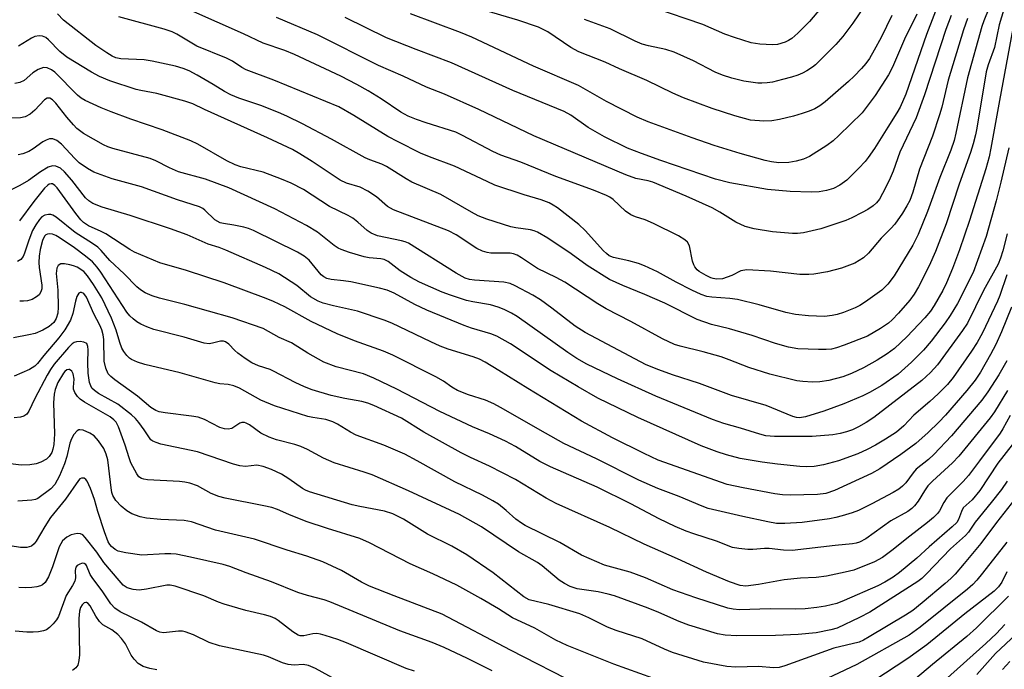
# Model space of a CAD drawing. Units: inches. Extents: x 1249761 to 1255761, y 477456 to 481456.
# Drawn here: x 1252021 to 1252241, y 478118 to 478264 of the extents above; entities that cross this region are included whole.
import ezdxf

# ---------------------------------------------------------------- set-up
doc = ezdxf.new("R2010")
doc.units = ezdxf.units.IN
doc.header["$MEASUREMENT"] = 0
doc.layers.add('Undefined', color=1, linetype='Continuous')

msp = doc.modelspace()

# ---------------------------------------------------------------- linework, layer by layer
at = {"layer": 'Undefined'}
for points, elevation in [([(1252214.96, 478274.17), (1252207.5, 478263.17), (1252205.26, 478260.12), (1252203.73, 478258.34), (1252199.13, 478253.83), (1252198.45, 478253.28), (1252197.23, 478252.49), (1252196.2, 478251.93), (1252195.15, 478251.5), (1252193.79, 478251.05), (1252191.78, 478250.52), (1252189.48, 478249.95), (1252188.31, 478249.75), (1252187.13, 478249.69), (1252186.25, 478249.73), (1252183.09, 478250.17), (1252180.42, 478250.78), (1252178.27, 478251.48), (1252176.68, 478252.19), (1252171.76, 478254.72), (1252167.44, 478256.63), (1252165.6, 478257.23), (1252161.69, 478258.05), (1252160.31, 478258.46), (1252158.72, 478259.13), (1252153.09, 478261.87), (1252147.37, 478263.94)], 220), ([(1252206.08, 478273.37), (1252197.79, 478263.51), (1252195.15, 478260.86), (1252193.86, 478259.72), (1252193.13, 478259.26), (1252192.33, 478258.88), (1252190.66, 478258.34), (1252189.53, 478258.28), (1252186.67, 478258.46), (1252184.69, 478258.75), (1252181, 478259.9), (1252178.84, 478260.7), (1252173.86, 478262.82), (1252162.92, 478266.59)], 222), ([(1252240.27, 478272.05), (1252236.86, 478263.69), (1252236.42, 478262.39), (1252233.21, 478250.9), (1252230.64, 478238.48), (1252230.23, 478236.83), (1252229.48, 478234.72), (1252227, 478228.59), (1252224.23, 478220.95), (1252222.19, 478215.77), (1252220.98, 478213.42), (1252216.75, 478206.54), (1252215.37, 478204.67), (1252214.04, 478203.37), (1252210.32, 478200.7), (1252209.1, 478199.91), (1252208.06, 478199.38), (1252205.4, 478198.34), (1252204.02, 478197.89), (1252202.87, 478197.64), (1252201.13, 478197.44), (1252197.58, 478197.58), (1252194.67, 478197.85), (1252192.49, 478198.32), (1252186.55, 478200.03), (1252181.63, 478201.21), (1252179.96, 478201.46), (1252175.88, 478201.74), (1252174.82, 478201.95), (1252173.51, 478202.39), (1252171.46, 478203.32), (1252167.9, 478205.11), (1252163.75, 478207.42), (1252160.81, 478208.76), (1252159.45, 478209.28), (1252157.29, 478209.91), (1252153.88, 478210.62), (1252152.92, 478211.04), (1252152.26, 478211.52), (1252151.64, 478212.13), (1252147.48, 478216.71), (1252146.12, 478218.08), (1252141.3, 478221.75), (1252140.33, 478222.4), (1252139.41, 478222.9), (1252137.68, 478223.59), (1252133.86, 478224.66), (1252127.28, 478226.88), (1252125.53, 478227.64), (1252118.23, 478231.11), (1252112.65, 478233.19), (1252110.63, 478234.05), (1252105.61, 478236.52), (1252103.29, 478237.75), (1252095.66, 478242.48), (1252092.29, 478244.37), (1252077.71, 478250.35), (1252071.52, 478252.69), (1252070.51, 478253.23), (1252068.42, 478254.61), (1252067.1, 478255.29), (1252060.45, 478257.98), (1252055.94, 478260.7), (1252054.96, 478261.21), (1252053.15, 478261.8), (1252042.99, 478264.52)], 208), ([(1252216.26, 478264.84), (1252213.86, 478259.92), (1252212.31, 478257.05), (1252211.26, 478255.25), (1252210.43, 478254.08), (1252209.49, 478252.97), (1252207.85, 478251.27), (1252206.58, 478250.07), (1252201.29, 478245.51), (1252200.15, 478244.61), (1252199.01, 478243.93), (1252197.74, 478243.4), (1252196.13, 478242.88), (1252194.23, 478242.33), (1252191.08, 478241.56), (1252189.36, 478241.23), (1252187.57, 478241.22), (1252184.6, 478241.44), (1252181.03, 478242.37), (1252175.96, 478244.04), (1252169.59, 478246.44), (1252167.14, 478247.44), (1252161.32, 478250.29), (1252155.24, 478252.91), (1252151.97, 478254.42), (1252146.07, 478256.72), (1252144.31, 478257.7), (1252139.14, 478261.17), (1252137.06, 478262.23), (1252132.43, 478263.8), (1252116.94, 478268.44)], 218), ([(1252241.38, 478266.17), (1252240.29, 478262.77), (1252239.25, 478257.67), (1252237.88, 478253.78), (1252237.44, 478252.2), (1252235.33, 478239.64), (1252235.01, 478238.1), (1252234.48, 478236.13), (1252233.88, 478234.16), (1252231.38, 478227.06), (1252228.41, 478218.18), (1252226.06, 478211.96), (1252224.62, 478208.78), (1252222.25, 478204.09), (1252221.3, 478202.45), (1252220.26, 478201.09), (1252217.79, 478198.15), (1252216.36, 478196.67), (1252215.54, 478195.97), (1252213.71, 478194.73), (1252210.81, 478193.07), (1252205.56, 478191.01), (1252203.87, 478190.42), (1252202.71, 478190.16), (1252201.54, 478190.06), (1252199.8, 478190.06), (1252195.21, 478190.19), (1252193.09, 478190.54), (1252190.16, 478191.42), (1252184.98, 478193.18), (1252179.85, 478194.64), (1252175.8, 478195.67), (1252172.63, 478196.77), (1252165.34, 478200.46), (1252160.92, 478202.37), (1252155.92, 478204.41), (1252152.98, 478205.75), (1252147.97, 478208.86), (1252144.34, 478211.44), (1252139.11, 478214.96), (1252136.85, 478216.29), (1252136.06, 478216.64), (1252135.23, 478216.87), (1252131.97, 478217.27), (1252130.83, 478217.5), (1252125.43, 478219.23), (1252123.52, 478219.97), (1252122, 478220.77), (1252115.16, 478224.77), (1252108.68, 478227.51), (1252107.4, 478228.24), (1252103.01, 478231.07), (1252101.96, 478231.54), (1252099.21, 478232.55), (1252098.21, 478233.01), (1252090.68, 478237.14), (1252084.16, 478240.6), (1252080.65, 478242.31), (1252078.78, 478243.13), (1252074.79, 478244.68), (1252069.88, 478246.33), (1252068.08, 478247.07), (1252066.63, 478247.8), (1252064.14, 478249.37), (1252060.52, 478251.49), (1252058.7, 478252.44), (1252057.4, 478252.96), (1252055.7, 478253.49), (1252050.43, 478254.64), (1252048.67, 478254.89), (1252043.41, 478255.13), (1252042.3, 478255.39), (1252041.51, 478255.72), (1252040.27, 478256.46), (1252037.85, 478258.1), (1252030.58, 478263.77), (1252029.19, 478265.2)], 206), ([(1252226.93, 478268.11), (1252224.01, 478260.63), (1252219.38, 478247.2), (1252218.09, 478244.29), (1252217.38, 478243.02), (1252215.39, 478239.81), (1252212.41, 478235.1), (1252210.99, 478233.04), (1252210.27, 478232.16), (1252208.87, 478230.66), (1252206.19, 478227.98), (1252204.59, 478226.84), (1252203.17, 478226.12), (1252201.6, 478225.63), (1252199.96, 478225.34), (1252198.21, 478225.28), (1252193.45, 478225.43), (1252188.35, 478225.9), (1252179.93, 478227.35), (1252176.73, 478228.17), (1252164.47, 478232.34), (1252160.13, 478233.92), (1252157.01, 478235.16), (1252151.83, 478237.71), (1252148.22, 478239.8), (1252144.29, 478242.51), (1252142.78, 478243.35), (1252131.31, 478248.02), (1252117.54, 478254.25), (1252109.62, 478257.22), (1252102.97, 478259.83), (1252093.72, 478264.43)], 214), ([(1252233.19, 478264.15), (1252232.29, 478261.63), (1252228.92, 478250.36), (1252227.44, 478244.29), (1252226.94, 478242.58), (1252225.34, 478237.86), (1252222.49, 478230.43), (1252220.97, 478225.25), (1252220.28, 478223.42), (1252219.64, 478222.2), (1252218.64, 478220.56), (1252216.92, 478218.12), (1252216.06, 478217.15), (1252213.83, 478214.95), (1252211.06, 478211.63), (1252209.91, 478210.58), (1252208.97, 478209.95), (1252207.93, 478209.42), (1252204.94, 478208.26), (1252201.85, 478207.45), (1252198.77, 478206.94), (1252197.64, 478206.83), (1252195.62, 478206.85), (1252189.08, 478207.61), (1252183.72, 478207.86), (1252182.87, 478207.77), (1252182.4, 478207.64), (1252180.38, 478206.61), (1252178.3, 478205.91), (1252176.99, 478205.82), (1252176.23, 478205.94), (1252175.68, 478206.12), (1252174.61, 478206.64), (1252173.08, 478207.54), (1252172.62, 478207.9), (1252172.1, 478208.53), (1252171.84, 478209.01), (1252171.58, 478209.81), (1252170.87, 478213.26), (1252170.42, 478214.1), (1252169.86, 478214.64), (1252168.47, 478215.5), (1252162.82, 478218.24), (1252160.93, 478219.06), (1252158.79, 478219.76), (1252157.73, 478220.21), (1252156.57, 478221.06), (1252153.77, 478223.63), (1252153.06, 478224.13), (1252152.29, 478224.54), (1252149.35, 478225.76), (1252140.95, 478228.79), (1252133.08, 478232.04), (1252128.59, 478233.55), (1252126.81, 478234.41), (1252120.04, 478238), (1252118.52, 478238.71), (1252111.85, 478240.81), (1252109.67, 478241.58), (1252107.86, 478242.32), (1252106.17, 478243.17), (1252101.76, 478246.19), (1252098.86, 478248), (1252096.3, 478249.43), (1252092.72, 478251.25), (1252082.33, 478256.11), (1252080.17, 478256.99), (1252075.3, 478258.63), (1252070.94, 478260.77), (1252059.1, 478265.97)], 210), ([(1252229.55, 478264.87), (1252228.35, 478261.7), (1252223.59, 478247.06), (1252221.72, 478241.93), (1252218.05, 478234.22), (1252216.54, 478229.99), (1252215.69, 478227.91), (1252214.2, 478224.99), (1252213.47, 478223.7), (1252212.84, 478222.91), (1252212.06, 478222.22), (1252210.89, 478221.42), (1252209.63, 478220.72), (1252207.31, 478219.53), (1252205.98, 478218.95), (1252200.36, 478217.07), (1252196.45, 478216.21), (1252195.11, 478216.05), (1252194.02, 478216.03), (1252189.48, 478216.4), (1252185.4, 478217.1), (1252183.39, 478217.59), (1252181.26, 478218.54), (1252177.68, 478220.81), (1252175.95, 478221.77), (1252170.13, 478224.39), (1252162.69, 478227.53), (1252161.61, 478227.82), (1252158.88, 478228.36), (1252156.66, 478229.13), (1252136, 478237.87), (1252123.68, 478243.81), (1252115.94, 478247.25), (1252111.95, 478248.77), (1252106.68, 478251.27), (1252101.16, 478253.67), (1252087.48, 478260.53), (1252078.35, 478264.41)], 212), ([(1252221.9, 478265.18), (1252219.07, 478259.56), (1252216.42, 478253.25), (1252215.54, 478251.58), (1252212.55, 478246.97), (1252209.63, 478243.08), (1252204.38, 478237.95), (1252203.08, 478236.79), (1252201.71, 478235.75), (1252197.8, 478233.27), (1252196.47, 478232.71), (1252194.82, 478232.21), (1252193.16, 478231.95), (1252190.94, 478231.86), (1252189.27, 478232.05), (1252187.87, 478232.37), (1252182.29, 478233.95), (1252176.42, 478235.72), (1252171.48, 478237.42), (1252161.64, 478241.01), (1252159.17, 478242.1), (1252152.32, 478245.57), (1252146.05, 478249.18), (1252135.95, 478253.51), (1252122.1, 478260.03), (1252119.6, 478261.03), (1252108.38, 478265.23)], 216), ([(1252243.39, 478261.95), (1252240.36, 478245.78), (1252238.47, 478235.13), (1252238.06, 478233.22), (1252237.32, 478230.52), (1252233.66, 478218.94), (1252231.46, 478212.35), (1252229.86, 478208.16), (1252228.54, 478205), (1252227.68, 478203.23), (1252225.72, 478199.88), (1252224.92, 478198.67), (1252223.66, 478197.13), (1252219.65, 478192.87), (1252216.87, 478190.28), (1252215.21, 478189.05), (1252212.95, 478187.66), (1252209.87, 478185.91), (1252207.19, 478184.66), (1252205.26, 478183.96), (1252202.11, 478183.08), (1252200.14, 478182.78), (1252198.47, 478182.72), (1252196.28, 478182.86), (1252194.97, 478183.05), (1252188.88, 478184.53), (1252184.17, 478185.99), (1252179.81, 478187.74), (1252177.97, 478188.38), (1252174, 478189.49), (1252168.81, 478190.76), (1252167.54, 478191.15), (1252164.82, 478192.44), (1252157.76, 478196.3), (1252152.24, 478199.12), (1252150.32, 478200.27), (1252142.93, 478205.1), (1252141, 478206.2), (1252136.82, 478208.16), (1252133.21, 478210.61), (1252132.23, 478211.19), (1252131.47, 478211.47), (1252130.67, 478211.62), (1252126.35, 478211.66), (1252125.52, 478211.75), (1252124.52, 478212.04), (1252123.25, 478212.69), (1252118.57, 478215.73), (1252116.9, 478216.64), (1252104.52, 478221.34), (1252103.18, 478222.1), (1252100.74, 478224.27), (1252098.79, 478225.54), (1252097.04, 478226.44), (1252094.02, 478227.33), (1252092.62, 478227.96), (1252086.32, 478232.15), (1252083.55, 478233.89), (1252081.9, 478234.82), (1252076.32, 478237.48), (1252062.15, 478243.82), (1252059.56, 478245.08), (1252057.8, 478245.67), (1252051.51, 478247.38), (1252047.9, 478248.03), (1252046.82, 478248.31), (1252040.96, 478250.25), (1252038.62, 478251.19), (1252036.83, 478252.17), (1252031.29, 478255.55), (1252029.74, 478256.82), (1252027.23, 478259.41), (1252026.57, 478259.89), (1252025.86, 478260.21), (1252025.11, 478260.31), (1252024.11, 478260.12), (1252023.4, 478259.77), (1252020.51, 478257.97)], 204), ([(1252242.46, 478235.23), (1252240.71, 478227.52), (1252239.68, 478223.32), (1252237.42, 478215.32), (1252234.51, 478207.33), (1252230.98, 478200.35), (1252229.36, 478197.68), (1252228.22, 478196.03), (1252225.06, 478191.91), (1252223.35, 478189.91), (1252220.67, 478187.21), (1252217.65, 478184.53), (1252214, 478181.99), (1252211.28, 478180.42), (1252209.75, 478179.66), (1252205.53, 478177.87), (1252201.04, 478176.26), (1252196.92, 478174.94), (1252195.58, 478174.74), (1252194.87, 478174.81), (1252194.09, 478175.01), (1252188.06, 478177.48), (1252180.34, 478179.73), (1252173.12, 478182.43), (1252167.1, 478184.4), (1252164.02, 478185.48), (1252161.19, 478186.63), (1252147.48, 478193.85), (1252145.29, 478195.3), (1252140.06, 478199.34), (1252137.47, 478201.15), (1252135.75, 478202.23), (1252131.81, 478204.34), (1252130.68, 478204.81), (1252129.28, 478205.16), (1252122.7, 478205.55), (1252121.61, 478205.72), (1252120.61, 478206.05), (1252118.57, 478207.14), (1252107.93, 478213.89), (1252107.17, 478214.19), (1252106.33, 478214.41), (1252100.94, 478215.48), (1252099.53, 478216.07), (1252098.64, 478216.7), (1252096.56, 478218.6), (1252095.41, 478219.48), (1252094.38, 478220.06), (1252090.16, 478222.08), (1252084.38, 478225.85), (1252081.62, 478227.31), (1252079.46, 478228.23), (1252075.34, 478229.79), (1252070.33, 478230.97), (1252069.03, 478231.41), (1252067.19, 478232.3), (1252060.68, 478236.01), (1252059.09, 478236.81), (1252052.68, 478239.28), (1252045.68, 478241.64), (1252041.22, 478243.3), (1252039.04, 478244.19), (1252035.44, 478245.82), (1252034.52, 478246.36), (1252033.74, 478247), (1252028.6, 478252.19), (1252027.9, 478252.7), (1252026.87, 478253.15), (1252026.09, 478253.2), (1252024.85, 478252.74), (1252023.67, 478252.02), (1252021.77, 478250.3), (1252020.75, 478249.85), (1252019.64, 478249.59)], 202), ([(1252242.08, 478215.93), (1252241.13, 478212.12), (1252240.59, 478210.47), (1252240.06, 478209.18), (1252236.84, 478203.23), (1252233.21, 478195.98), (1252232.11, 478194.31), (1252226.48, 478186.62), (1252224.94, 478184.89), (1252222.95, 478183.1), (1252212.19, 478174.82), (1252210.52, 478173.68), (1252208.75, 478172.7), (1252207.45, 478172.07), (1252206.09, 478171.59), (1252204.7, 478171.21), (1252203, 478170.91), (1252198.39, 478170.53), (1252193.97, 478170.59), (1252189.98, 478170.53), (1252188.03, 478170.72), (1252186.66, 478171.06), (1252182.32, 478172.45), (1252178.57, 478173.51), (1252176.05, 478174.37), (1252163.34, 478179.58), (1252154.77, 478183.45), (1252147.87, 478186.8), (1252145.61, 478188.06), (1252143.59, 478189.34), (1252132.23, 478197.44), (1252130.97, 478198.2), (1252129.38, 478199), (1252128, 478199.54), (1252126.31, 478200.02), (1252122.3, 478200.72), (1252120.9, 478201.05), (1252117.34, 478202.18), (1252115.45, 478202.88), (1252110.39, 478205.15), (1252108.41, 478206.19), (1252106.02, 478207.65), (1252103.34, 478209.72), (1252102.46, 478210.17), (1252101.7, 478210.35), (1252099.11, 478210.58), (1252097.98, 478210.78), (1252094.68, 478211.76), (1252092.8, 478212.42), (1252092.13, 478212.76), (1252091.24, 478213.35), (1252087.5, 478216.34), (1252085.04, 478217.83), (1252077.95, 478221.57), (1252071.08, 478224.65), (1252067.65, 478226.29), (1252062.4, 478228.18), (1252056.35, 478229.84), (1252054.32, 478230.73), (1252051.25, 478232.33), (1252049.98, 478232.85), (1252041.63, 478235.1), (1252040.53, 478235.46), (1252039.56, 478235.88), (1252035.08, 478238.46), (1252033.59, 478239.52), (1252032.79, 478240.33), (1252031.31, 478242.07), (1252028.87, 478245.22), (1252028.11, 478245.97), (1252027.49, 478246.33), (1252026.94, 478246.33), (1252026.31, 478245.95), (1252024.15, 478243.64), (1252023.12, 478242.78), (1252021.95, 478242.16), (1252020.89, 478241.9), (1252017.69, 478241.83)], 200), ([(1252242.07, 478206.78), (1252240.47, 478202.12), (1252239.98, 478200.9), (1252236.59, 478193.79), (1252235.41, 478191.58), (1252234.15, 478189.64), (1252230.03, 478183.75), (1252228.73, 478182.18), (1252226.68, 478180.09), (1252224.8, 478178.37), (1252221.2, 478175.31), (1252218.96, 478172.94), (1252217.27, 478171.55), (1252214.85, 478169.97), (1252212.58, 478168.61), (1252210.76, 478167.64), (1252208.64, 478166.67), (1252204.27, 478165.09), (1252200.92, 478164.24), (1252198.83, 478163.83), (1252197.14, 478163.77), (1252195.66, 478163.86), (1252190.64, 478164.36), (1252187.2, 478164.82), (1252182.26, 478165.63), (1252179.22, 478166.45), (1252177.08, 478167.12), (1252173.55, 478168.48), (1252159.31, 478174.85), (1252150.37, 478179.15), (1252145.94, 478181.66), (1252139.9, 478185.28), (1252130.79, 478191.34), (1252127.74, 478193), (1252126.35, 478193.52), (1252122.05, 478194.83), (1252120.36, 478195.42), (1252112.05, 478198.86), (1252109.32, 478200.11), (1252104.72, 478202.66), (1252103.16, 478203.33), (1252101.43, 478203.79), (1252095.01, 478205.18), (1252093.33, 478205.44), (1252090.59, 478205.69), (1252089.58, 478205.98), (1252088.92, 478206.33), (1252088.31, 478206.8), (1252085.66, 478210.02), (1252084.55, 478210.96), (1252083, 478211.81), (1252073.19, 478216.71), (1252072.03, 478217.17), (1252070.98, 478217.45), (1252068.72, 478217.91), (1252066.43, 478218.25), (1252065.67, 478218.44), (1252064.52, 478219.09), (1252062.27, 478221.27), (1252061.82, 478221.6), (1252061.08, 478221.98), (1252056.11, 478223.6), (1252048.08, 478226.46), (1252041.46, 478228.24), (1252037.39, 478229.75), (1252035.92, 478230.57), (1252034.09, 478231.85), (1252033.08, 478232.81), (1252030.14, 478236.02), (1252029.08, 478236.83), (1252028.18, 478237.2), (1252027.45, 478237.2), (1252026.71, 478236.96), (1252025.95, 478236.53), (1252023.77, 478234.97), (1252022.76, 478234.36), (1252021.47, 478233.87), (1252020.39, 478233.67)], 198), ([(1252243.08, 478199.5), (1252240.85, 478194), (1252239.57, 478191.16), (1252238.41, 478188.9), (1252236.15, 478184.96), (1252234.91, 478183.17), (1252233.08, 478180.86), (1252228.28, 478175.35), (1252226.79, 478173.75), (1252224.44, 478171.45), (1252221.61, 478168.98), (1252218.24, 478166.55), (1252213.6, 478163.34), (1252211.71, 478162.3), (1252203.38, 478158.47), (1252201.46, 478157.81), (1252199.57, 478157.58), (1252193.49, 478157.41), (1252191.76, 478157.52), (1252190.04, 478157.76), (1252182.94, 478159.04), (1252179.32, 478159.85), (1252163.9, 478165.27), (1252160.75, 478166.74), (1252153.64, 478170.28), (1252146.69, 478174.03), (1252134.64, 478181.29), (1252128.17, 478185.34), (1252125.1, 478187.18), (1252123.79, 478187.87), (1252122.44, 478188.4), (1252116.8, 478190.16), (1252114.97, 478190.81), (1252112.94, 478191.74), (1252105.92, 478195.16), (1252104.14, 478195.95), (1252102.45, 478196.59), (1252096.51, 478198.67), (1252091.06, 478199.85), (1252088.78, 478200.46), (1252087.69, 478200.87), (1252085.91, 478201.83), (1252082.84, 478204.39), (1252078.82, 478206.98), (1252075.87, 478208.44), (1252066.97, 478212.33), (1252065.43, 478212.89), (1252063, 478213.61), (1252058.28, 478215.7), (1252054.55, 478217.11), (1252045.53, 478220.09), (1252039.2, 478221.94), (1252037.13, 478222.75), (1252036.23, 478223.31), (1252035.46, 478224.04), (1252032.43, 478227.98), (1252030.76, 478229.87), (1252029.86, 478230.66), (1252028.88, 478231.12), (1252028.11, 478231.21), (1252027.11, 478230.88), (1252025.39, 478229.87), (1252022.7, 478227.91), (1252020.81, 478226.77), (1252018.82, 478225.81)], 196), ([(1252242.03, 478187.54), (1252240.26, 478184.4), (1252237.76, 478180.55), (1252236.4, 478178.7), (1252229.65, 478170.74), (1252225.71, 478166.54), (1252224.46, 478165.38), (1252221.69, 478163.22), (1252221.01, 478162.44), (1252219.41, 478160.21), (1252218.66, 478159.44), (1252217.83, 478158.75), (1252216.56, 478157.99), (1252211.8, 478155.47), (1252208.79, 478153.99), (1252207.38, 478153.45), (1252205.13, 478152.76), (1252203.71, 478152.39), (1252202.27, 478152.13), (1252196.15, 478151.28), (1252192.27, 478151.05), (1252190.38, 478151.1), (1252188.49, 478151.42), (1252182.89, 478152.64), (1252175.12, 478154.47), (1252173.73, 478154.96), (1252168.6, 478157.09), (1252163.78, 478158.9), (1252159.53, 478160.78), (1252150.04, 478165.57), (1252142.72, 478169.01), (1252138.63, 478171.28), (1252128.56, 478177.08), (1252127.02, 478177.87), (1252125.17, 478178.68), (1252121.36, 478179.9), (1252118.91, 478180.86), (1252117.64, 478181.58), (1252115.74, 478182.98), (1252114.07, 478183.96), (1252104.39, 478188.78), (1252102.29, 478189.64), (1252095.8, 478191.97), (1252091.93, 478193.52), (1252086.09, 478196.3), (1252080.18, 478199.57), (1252077.61, 478200.81), (1252076.01, 478201.49), (1252066.55, 478204.99), (1252058.11, 478207.74), (1252052.16, 478209.47), (1252046.46, 478211.87), (1252045.45, 478212.45), (1252040.07, 478215.94), (1252039.04, 478216.49), (1252036.18, 478217.77), (1252035.06, 478218.48), (1252034.45, 478219.09), (1252033.34, 478220.47), (1252029.17, 478226.22), (1252028.65, 478226.8), (1252028.12, 478227.14), (1252027.79, 478227.18), (1252027.36, 478227.04), (1252026.95, 478226.76), (1252026.34, 478226.18), (1252023.92, 478223.16), (1252020.69, 478218.85)], 194), ([(1252242.18, 478180.84), (1252239.26, 478176.07), (1252238.32, 478174.73), (1252231.27, 478166.17), (1252229.85, 478164.7), (1252225.41, 478160.58), (1252224.35, 478159.49), (1252223.55, 478158.43), (1252222.15, 478156.11), (1252221.31, 478155.03), (1252220.71, 478154.46), (1252219.81, 478153.79), (1252216.07, 478151.67), (1252210.45, 478147.67), (1252209, 478146.9), (1252208.29, 478146.68), (1252207.42, 478146.53), (1252203.56, 478146.19), (1252193.88, 478145.06), (1252191.97, 478145.08), (1252188.74, 478145.5), (1252187.69, 478145.48), (1252185.09, 478145.22), (1252183.94, 478145.24), (1252181.94, 478145.46), (1252180.54, 478145.73), (1252176.93, 478147.14), (1252171.84, 478148.75), (1252170.16, 478149.37), (1252167.72, 478150.41), (1252164.1, 478152.12), (1252157.78, 478155.46), (1252150.21, 478159.24), (1252139.71, 478163.76), (1252137.35, 478165), (1252131.87, 478168.29), (1252129.65, 478169.51), (1252126.03, 478171.16), (1252122.27, 478172.72), (1252114.95, 478176.17), (1252105.32, 478181.15), (1252100.17, 478183.63), (1252097.82, 478184.58), (1252091.66, 478186.19), (1252088.93, 478187.24), (1252085.36, 478189.23), (1252081.69, 478191.57), (1252078.93, 478192.74), (1252075.29, 478194.73), (1252068.39, 478197.12), (1252057.75, 478200.14), (1252052.05, 478201.52), (1252050.43, 478202.07), (1252048.87, 478202.73), (1252047.83, 478203.38), (1252047, 478204.11), (1252044.18, 478207), (1252040.98, 478210), (1252039.03, 478212.23), (1252038.25, 478212.97), (1252037.09, 478213.81), (1252033.2, 478216.27), (1252028.94, 478219.68), (1252028.21, 478220.13), (1252027.71, 478220.3), (1252027.19, 478220.32), (1252026.4, 478220.12), (1252025.74, 478219.75), (1252025.19, 478219.19), (1252024.35, 478218), (1252023.63, 478216.72), (1252022.78, 478214.5), (1252021.84, 478211.62), (1252021.49, 478210.86), (1252020.97, 478210.24), (1252020.29, 478209.75)], 192), ([(1252242.82, 478175.24), (1252241.17, 478172.3), (1252240.54, 478171.34), (1252235.88, 478165.15), (1252233.47, 478161.81), (1252232.28, 478160.52), (1252228.6, 478156.83), (1252227.95, 478155.82), (1252226.94, 478153.94), (1252226.49, 478153.32), (1252225.63, 478152.43), (1252224.28, 478151.28), (1252220.28, 478148.22), (1252216.29, 478145), (1252214.17, 478143.49), (1252212.41, 478142.48), (1252207.72, 478140.65), (1252205.78, 478140.15), (1252201.59, 478139.3), (1252199.28, 478138.99), (1252195.79, 478138.82), (1252192.12, 478138.46), (1252186.37, 478137.43), (1252183.56, 478137.06), (1252182.27, 478137.16), (1252179.83, 478138.02), (1252174.73, 478140.15), (1252168.2, 478143.16), (1252160.72, 478146.45), (1252153.02, 478150.17), (1252141.03, 478155.57), (1252138.76, 478156.78), (1252131.93, 478160.96), (1252126.05, 478163.92), (1252121.81, 478165.85), (1252119.7, 478166.9), (1252111.38, 478171.55), (1252106.33, 478174.65), (1252100.12, 478177.48), (1252098.79, 478178.03), (1252097.48, 478178.41), (1252093.65, 478179.07), (1252090.59, 478179.75), (1252086.29, 478181.05), (1252084.61, 478181.66), (1252082.49, 478182.67), (1252077.66, 478185.22), (1252076.88, 478185.54), (1252074.31, 478186.38), (1252072.8, 478187.06), (1252071.29, 478188.01), (1252069.61, 478189.24), (1252068.96, 478189.82), (1252067.62, 478191.26), (1252066.86, 478191.77), (1252066.42, 478191.89), (1252065.74, 478191.89), (1252063.95, 478191.44), (1252063.25, 478191.33), (1252062.07, 478191.45), (1252057.64, 478192.82), (1252050.8, 478194.55), (1252049.22, 478195.13), (1252047.93, 478195.7), (1252046.99, 478196.25), (1252046.16, 478196.89), (1252045.41, 478197.62), (1252044.76, 478198.43), (1252038.94, 478207.34), (1252038.1, 478208.49), (1252037.03, 478209.7), (1252035.53, 478210.97), (1252033, 478212.85), (1252029.57, 478215.14), (1252028.82, 478215.57), (1252028.08, 478215.87), (1252027.41, 478215.97), (1252027, 478215.9), (1252026.64, 478215.72), (1252026.3, 478215.4), (1252025.84, 478214.48), (1252025.32, 478212.43), (1252025.09, 478210.97), (1252025.02, 478209.57), (1252025.12, 478208.4), (1252025.73, 478204.48), (1252025.69, 478203.61), (1252025.5, 478202.93), (1252025.11, 478202.32), (1252024.49, 478201.81), (1252023.52, 478201.27), (1252022.46, 478200.94), (1252021.61, 478200.86), (1252020.74, 478200.87)], 190), ([(1252243.22, 478168.72), (1252240.05, 478164.6), (1252235.99, 478158.48), (1252234.26, 478156.36), (1252232.27, 478154.6), (1252231.84, 478153.8), (1252231.24, 478152.01), (1252230.8, 478151.3), (1252229.79, 478150.32), (1252224.66, 478145.88), (1252221.86, 478143.33), (1252217.94, 478140.12), (1252216.55, 478139.06), (1252214.71, 478137.95), (1252213.12, 478137.13), (1252205.54, 478133.82), (1252203.91, 478133.19), (1252201.38, 478132.56), (1252199.41, 478132.24), (1252196.84, 478131.99), (1252194.76, 478131.93), (1252188.98, 478131.97), (1252182.1, 478131.75), (1252180.67, 478131.9), (1252179.53, 478132.12), (1252172.29, 478134.46), (1252167.17, 478136.22), (1252161.06, 478138.91), (1252157.6, 478140.21), (1252151.84, 478141.73), (1252146.66, 478143.98), (1252141.84, 478146.85), (1252134.09, 478150.61), (1252133.27, 478151.12), (1252132, 478152.07), (1252129.8, 478154.02), (1252128.05, 478155.41), (1252126.81, 478156.18), (1252124.47, 478157.43), (1252118.33, 478160.38), (1252109.82, 478165.13), (1252107.05, 478166.58), (1252102.35, 478168.63), (1252096.21, 478170.87), (1252094.94, 478171.51), (1252091.97, 478173.33), (1252090.95, 478173.86), (1252089.39, 478174.36), (1252086.49, 478174.81), (1252085.35, 478175.06), (1252077.89, 478177.43), (1252074.83, 478178.71), (1252070.02, 478181.39), (1252068.75, 478181.94), (1252067.48, 478182.19), (1252065.63, 478182.34), (1252064.53, 478182.58), (1252056.71, 478184.85), (1252048.77, 478186.69), (1252047.14, 478187.23), (1252045.84, 478187.82), (1252045.38, 478188.12), (1252044.77, 478188.69), (1252044.07, 478189.58), (1252043.64, 478190.31), (1252043.16, 478191.63), (1252042.37, 478194.37), (1252041.36, 478197.07), (1252039.16, 478201.61), (1252037.32, 478204.59), (1252035.96, 478206.53), (1252035.1, 478207.48), (1252033.63, 478208.46), (1252032.81, 478208.8), (1252031.95, 478209.03), (1252030.8, 478209.22), (1252030, 478209.21), (1252029.4, 478208.89), (1252029.06, 478208.29), (1252028.95, 478207.04), (1252029.28, 478203.31), (1252029.37, 478199.53), (1252029.3, 478198.16), (1252028.95, 478196.99), (1252028.37, 478196.12), (1252027.36, 478195.21), (1252025.93, 478194.36), (1252024.23, 478193.66), (1252022.83, 478193.31), (1252019.36, 478192.66)], 188), ([(1252242.09, 478160.57), (1252240.85, 478158.66), (1252238.55, 478155.76), (1252234.91, 478151.4), (1252233.43, 478149.16), (1252232.78, 478148.38), (1252229.38, 478145.42), (1252224.02, 478139.78), (1252222.95, 478138.77), (1252222.05, 478138.07), (1252211.32, 478131.2), (1252209, 478130), (1252204, 478127.65), (1252202.56, 478127.26), (1252199.31, 478126.61), (1252195.29, 478126.22), (1252190.2, 478126.01), (1252181.49, 478125.89), (1252178.93, 478126.08), (1252177.21, 478126.39), (1252170.78, 478128.3), (1252168.59, 478129.1), (1252164.03, 478131.16), (1252161.6, 478132.15), (1252154.05, 478134.85), (1252152.65, 478135.25), (1252150.39, 478135.75), (1252145.69, 478136.45), (1252144.15, 478136.96), (1252142.87, 478137.62), (1252141.68, 478138.39), (1252137.86, 478141.57), (1252136.82, 478142.32), (1252132.58, 478144.75), (1252124.26, 478150.33), (1252119.31, 478153.08), (1252107.93, 478158.43), (1252099.76, 478161.95), (1252097.95, 478162.6), (1252091.25, 478164.66), (1252088.88, 478165.72), (1252085.26, 478167.69), (1252083.74, 478168.34), (1252082.43, 478168.75), (1252078.3, 478169.81), (1252076.65, 478170.42), (1252074.78, 478171.34), (1252072.25, 478173.15), (1252071.55, 478173.55), (1252071.11, 478173.68), (1252070.53, 478173.68), (1252070.11, 478173.52), (1252068.28, 478172.39), (1252067.5, 478172.22), (1252066.68, 478172.27), (1252065.59, 478172.59), (1252062.19, 478174.34), (1252060.72, 478174.87), (1252059.26, 478175.12), (1252053.37, 478175.83), (1252052, 478176.11), (1252051.23, 478176.39), (1252050.14, 478177.06), (1252047.16, 478179.63), (1252042.06, 478183.24), (1252041.16, 478183.99), (1252040.6, 478184.63), (1252040.07, 478185.85), (1252039.71, 478187.45), (1252039.57, 478192.26), (1252039.43, 478193.34), (1252039.14, 478194.44), (1252038.72, 478195.47), (1252037.39, 478198.06), (1252035.7, 478201.74), (1252035.11, 478202.56), (1252034.62, 478202.83), (1252034.31, 478202.8), (1252034.02, 478202.63), (1252033.58, 478201.89), (1252033.28, 478200.88), (1252032.66, 478198.08), (1252032.11, 478196.63), (1252030.86, 478194.46), (1252029.55, 478192.68), (1252026.14, 478188.72), (1252024.73, 478186.91), (1252024.17, 478186.34), (1252022.98, 478185.59), (1252019.5, 478184.06)], 186), ([(1252244.65, 478157.58), (1252239.72, 478151.27), (1252236.24, 478146.63), (1252232.5, 478142.09), (1252230.48, 478139.76), (1252229.5, 478138.77), (1252228.18, 478137.61), (1252223.07, 478133.31), (1252220.93, 478131.63), (1252219.32, 478130.58), (1252211.19, 478125.67), (1252209.89, 478124.93), (1252208.97, 478124.53), (1252203.27, 478123.18), (1252192.26, 478119.2), (1252190.99, 478118.83), (1252189.74, 478118.76), (1252186.35, 478119.04), (1252181.25, 478118.92), (1252179.27, 478119.04), (1252174.02, 478120.02), (1252167.09, 478122.22), (1252165.29, 478122.9), (1252160.26, 478125.23), (1252154.43, 478127.13), (1252152.49, 478127.83), (1252148.31, 478129.94), (1252146.28, 478130.82), (1252139.33, 478132.97), (1252134.93, 478133.96), (1252133.73, 478134.63), (1252126.88, 478140.04), (1252120.97, 478144.05), (1252117.59, 478146.01), (1252112.15, 478148.67), (1252106.76, 478152.05), (1252104.4, 478153.26), (1252102.5, 478153.85), (1252097.02, 478154.89), (1252095.26, 478155.29), (1252085.72, 478158.18), (1252084.79, 478158.56), (1252084.11, 478158.95), (1252081.05, 478161.09), (1252079.42, 478162.1), (1252077.16, 478163.18), (1252075.29, 478163.85), (1252073.92, 478164.12), (1252071.35, 478163.85), (1252070.09, 478163.97), (1252068.67, 478164.38), (1252060.59, 478167.15), (1252052.37, 478168.87), (1252051.33, 478169.21), (1252050.61, 478169.55), (1252050.18, 478169.85), (1252049.81, 478170.26), (1252048.67, 478172.09), (1252047.45, 478173.72), (1252046.68, 478174.58), (1252045.79, 478175.39), (1252042.77, 478177.84), (1252038.4, 478180.23), (1252037.5, 478180.83), (1252036.94, 478181.41), (1252036.66, 478181.89), (1252036.42, 478182.64), (1252036.13, 478184.75), (1252036, 478187.09), (1252036.12, 478189.96), (1252036.05, 478190.75), (1252035.76, 478191.38), (1252035.12, 478191.71), (1252034.32, 478191.83), (1252033.5, 478191.79), (1252032.99, 478191.62), (1252032.52, 478191.32), (1252031.7, 478190.52), (1252028.47, 478186.73), (1252027.62, 478185.55), (1252026.88, 478184.3), (1252024.13, 478179.09), (1252022.82, 478176.23), (1252022.34, 478175.59), (1252021.71, 478175.14), (1252020.92, 478174.92), (1252019.48, 478174.75)], 184), ([(1252162.65, 478116.42), (1252153.92, 478119.59), (1252143.5, 478123.75), (1252140.94, 478124.96), (1252136.19, 478127.61), (1252131.22, 478129.93), (1252128.08, 478131.94), (1252124.13, 478134.32), (1252118.72, 478137.24), (1252113.33, 478139.8), (1252108.28, 478142.05), (1252099.13, 478146.76), (1252096.99, 478147.71), (1252089.76, 478149.94), (1252084.97, 478151.52), (1252081.08, 478153.06), (1252078.53, 478154.19), (1252077.3, 478154.63), (1252075.44, 478155.06), (1252066.79, 478156.78), (1252065.37, 478157.13), (1252063.66, 478157.82), (1252060.6, 478159.5), (1252058.86, 478160.12), (1252057.74, 478160.35), (1252056.57, 478160.47), (1252049.4, 478160.88), (1252048.55, 478161.01), (1252048.02, 478161.17), (1252047.48, 478161.56), (1252046.99, 478162.19), (1252045.67, 478164.69), (1252045.25, 478165.77), (1252044.39, 478168.61), (1252043.5, 478171.11), (1252042.86, 478172.76), (1252042.34, 478173.74), (1252041.87, 478174.32), (1252041.04, 478175), (1252035.25, 478178.25), (1252034.32, 478178.9), (1252033.69, 478179.52), (1252033.08, 478180.4), (1252032.81, 478181.13), (1252032.79, 478181.63), (1252032.95, 478183.39), (1252032.76, 478184.61), (1252032.46, 478185.21), (1252031.94, 478185.57), (1252031.74, 478185.59), (1252031.31, 478185.46), (1252030.89, 478185.15), (1252030.53, 478184.72), (1252029.32, 478182.65), (1252028.67, 478181.07), (1252028.47, 478180.03), (1252028.36, 478178.07), (1252028.53, 478171.15), (1252028.39, 478168.81), (1252028.2, 478167.7), (1252027.92, 478166.95), (1252027.33, 478166.07), (1252026.72, 478165.51), (1252025.48, 478164.78), (1252024.43, 478164.42), (1252023.04, 478164.21), (1252021.04, 478164.18), (1252016.93, 478164.69)], 182), ([(1252146.25, 478114.8), (1252130.76, 478122.72), (1252115.42, 478130.81), (1252104.72, 478134.85), (1252099.17, 478137.05), (1252097.4, 478137.94), (1252092.91, 478140.59), (1252088.7, 478142.51), (1252085.11, 478143.76), (1252080.69, 478145.11), (1252073.35, 478147.55), (1252064.65, 478149.6), (1252059.24, 478151.48), (1252057.6, 478151.74), (1252052.4, 478151.98), (1252049.15, 478152.28), (1252047.74, 478152.59), (1252045.88, 478153.27), (1252044.74, 478153.95), (1252043.48, 478154.98), (1252042.31, 478156.24), (1252041.64, 478157.37), (1252041.42, 478158.02), (1252041.22, 478159.08), (1252040.75, 478163.45), (1252040.47, 478165.36), (1252040.14, 478166.64), (1252039.59, 478167.84), (1252038.4, 478169.56), (1252037.44, 478170.69), (1252036.5, 478171.33), (1252034.96, 478171.97), (1252034.23, 478172.08), (1252034.01, 478172.04), (1252033.61, 478171.82), (1252032.91, 478171.03), (1252032.33, 478170.06), (1252031.96, 478169.08), (1252031.29, 478166.07), (1252030.77, 478164.47), (1252029.68, 478161.73), (1252028.64, 478159.83), (1252027.74, 478158.86), (1252024.82, 478156.7), (1252024.32, 478156.48), (1252023.5, 478156.29), (1252020.33, 478156.08)], 180), ([(1252126.67, 478118.11), (1252121.12, 478120.86), (1252115.91, 478123.33), (1252113.21, 478124.46), (1252105.94, 478127.03), (1252090.27, 478133.55), (1252088.98, 478133.96), (1252085.24, 478134.93), (1252083.09, 478135.6), (1252077.22, 478138.04), (1252071.53, 478140.03), (1252067.86, 478141.44), (1252066.38, 478141.87), (1252059.01, 478143.55), (1252055.79, 478144.2), (1252054.66, 478144.3), (1252053.29, 478144.29), (1252048.1, 478143.99), (1252044.55, 478144.49), (1252042.83, 478144.92), (1252042.14, 478145.28), (1252041.31, 478145.92), (1252040.92, 478146.39), (1252040.57, 478146.99), (1252039.74, 478149.23), (1252038.25, 478153.78), (1252037.48, 478156.46), (1252036.6, 478158.95), (1252035.89, 478160.55), (1252035.59, 478160.97), (1252035.23, 478161.21), (1252034.63, 478161.24), (1252034.26, 478161.06), (1252033.95, 478160.74), (1252031.01, 478156.56), (1252027.67, 478152.45), (1252026.38, 478150.44), (1252024.44, 478147.14), (1252023.96, 478146.51), (1252023.38, 478146.02), (1252022.36, 478145.72), (1252020.95, 478145.67), (1252016.73, 478146.4)], 178), ([(1252109.24, 478118.03), (1252107.37, 478118.63), (1252094.04, 478124.35), (1252092.03, 478125.12), (1252089.26, 478126.02), (1252088.15, 478126.31), (1252087.33, 478126.41), (1252086.49, 478126.34), (1252084.41, 478125.91), (1252083.65, 478125.92), (1252083.14, 478126.07), (1252081.94, 478126.8), (1252078.71, 478129.32), (1252077.98, 478129.77), (1252076.95, 478130.23), (1252075.61, 478130.66), (1252071.41, 478131.61), (1252066.58, 478133.02), (1252065.32, 478133.48), (1252062.06, 478134.9), (1252055.63, 478137.02), (1252054.5, 478137.26), (1252053.71, 478137.25), (1252049.2, 478136.36), (1252047.52, 478136.14), (1252046.15, 478136.27), (1252044.86, 478136.67), (1252043.93, 478137.3), (1252043.02, 478138.28), (1252039.61, 478142.31), (1252038.04, 478144.66), (1252035.44, 478147.98), (1252034.89, 478148.52), (1252034.41, 478148.76), (1252033.61, 478148.85), (1252032.27, 478148.52), (1252031.29, 478148.03), (1252030.35, 478147.19), (1252029.95, 478146.55), (1252029.62, 478145.82), (1252028.1, 478141.39), (1252027.23, 478139.17), (1252026.42, 478137.87), (1252025.85, 478137.37), (1252025.4, 478137.13), (1252024.6, 478136.91), (1252023.46, 478136.77), (1252022.01, 478136.69), (1252020.55, 478136.72)], 176), ([(1252242.01, 478146.89), (1252236.59, 478139.96), (1252235.32, 478138.41), (1252234.38, 478137.41), (1252233.21, 478136.39), (1252222.61, 478127.84), (1252220.16, 478126.08), (1252208.44, 478119.5), (1252199.08, 478115.13)], 182), ([(1252091.51, 478116.12), (1252087.08, 478118.58), (1252085.51, 478119.28), (1252084.3, 478119.48), (1252082.27, 478119.33), (1252080.94, 478119.5), (1252079.63, 478119.91), (1252076.5, 478121.22), (1252075.43, 478121.58), (1252065.55, 478123.67), (1252063.22, 478124.44), (1252059.74, 478126.13), (1252057.81, 478126.85), (1252057.24, 478126.94), (1252056.38, 478126.95), (1252052.96, 478126.58), (1252052.18, 478126.74), (1252051.43, 478127.06), (1252048.02, 478128.95), (1252043.25, 478131.32), (1252042.11, 478132.11), (1252041.21, 478133.12), (1252039.27, 478136.02), (1252037.11, 478138.75), (1252036.56, 478139.65), (1252035.75, 478141.67), (1252035.56, 478141.93), (1252035.21, 478142.15), (1252034.77, 478142.16), (1252034.06, 478141.93), (1252033.64, 478141.65), (1252033.34, 478141.27), (1252033.17, 478140.53), (1252033.23, 478138.89), (1252033.08, 478138.13), (1252032.6, 478137.17), (1252031.15, 478134.94), (1252029.42, 478130.27), (1252028.97, 478129.54), (1252028.22, 478128.64), (1252027.4, 478127.81), (1252026.72, 478127.3), (1252026.05, 478127.02), (1252024.94, 478126.83), (1252023.79, 478126.75), (1252022.35, 478126.78), (1252019.72, 478126.97)], 174), ([(1252242.03, 478140.25), (1252240.92, 478137.96), (1252240.2, 478136.9), (1252239.17, 478135.93), (1252232.61, 478130.86), (1252224.11, 478123.92), (1252219.83, 478120.81), (1252212.25, 478115.88)], 180), ([(1252242.41, 478134.84), (1252235.26, 478127.75), (1252233.08, 478125.77), (1252225.41, 478119.52), (1252220.12, 478115.09)], 178), ([(1252051.51, 478118.3), (1252049.89, 478118.58), (1252048.39, 478119.08), (1252047.28, 478119.75), (1252046.38, 478120.73), (1252045.76, 478121.62), (1252044.44, 478124.11), (1252043.55, 478125.3), (1252042.76, 478126.19), (1252041.42, 478127.25), (1252039.42, 478128.42), (1252038.62, 478129.14), (1252037.8, 478130.3), (1252036.56, 478132.62), (1252036.09, 478133.16), (1252035.74, 478133.38), (1252035.56, 478133.41), (1252035.21, 478133.32), (1252034.72, 478132.9), (1252034.35, 478132.26), (1252034.13, 478131.48), (1252034.04, 478129.77), (1252034.12, 478121.66), (1252034.02, 478120.39), (1252033.76, 478119.39), (1252033.34, 478118.74), (1252032.58, 478118.15)], 172), ([(1252241.61, 478128.43), (1252239.73, 478126.41), (1252237.35, 478124.17), (1252228.03, 478115.95)], 176), ([(1252244.14, 478126.33), (1252239.5, 478121.97), (1252235.35, 478117.26)], 174), ([(1252242.73, 478120.16), (1252241.09, 478118.41)], 172)]:
    msp.add_lwpolyline(points, dxfattribs=dict(at, elevation=elevation))

doc.saveas('drawing.dxf')
